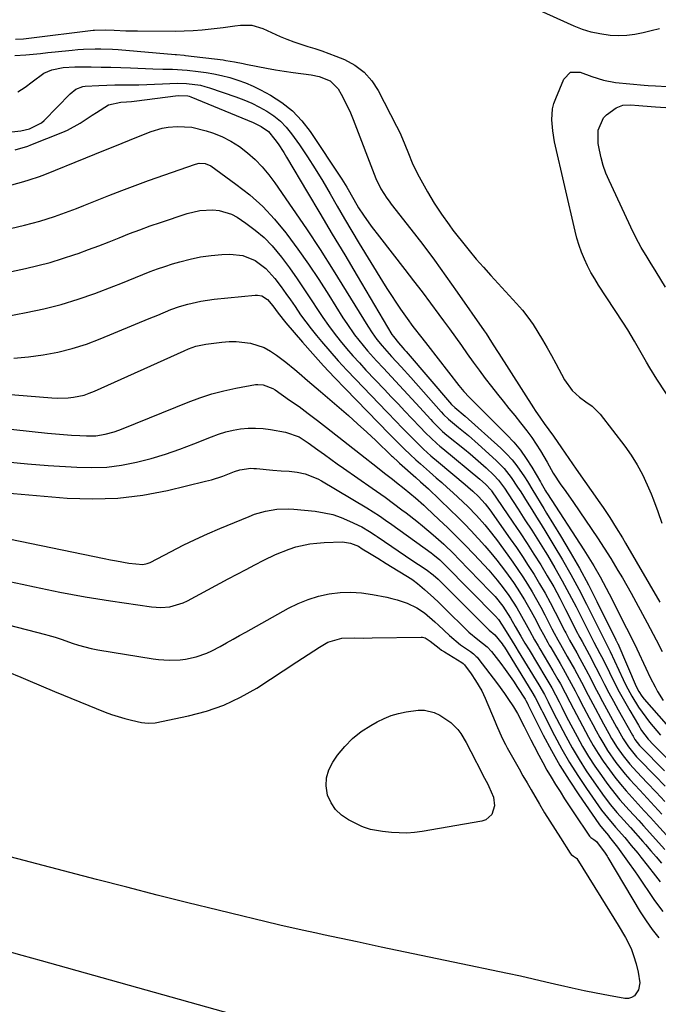
# Model space of a CAD drawing. Units: inches. Extents: x 1915808 to 1921089, y 406073 to 411385.
# Drawn here: x 1918542 to 1918759, y 409375 to 409709 of the extents above; entities that cross this region are included whole.
import ezdxf

# ---------------------------------------------------------------- set-up
doc = ezdxf.new("R2010")
doc.units = ezdxf.units.IN
doc.header["$MEASUREMENT"] = 0
doc.layers.add('7', color=7, linetype='Continuous')
doc.layers.add('8', color=7, linetype='Continuous')

msp = doc.modelspace()

# ---------------------------------------------------------------- linework, layer by layer
at = {"layer": '7', "color": 18}
for points in [[(1918759.13, 409705.75, 1644), (1918756.36, 409705.07, 1644), (1918753.6, 409704.38, 1644), (1918750.83, 409703.83, 1644), (1918748.05, 409703.47, 1644), (1918745.24, 409703.4, 1644), (1918742.42, 409703.51, 1644), (1918738.93, 409703.99, 1644), (1918735.96, 409704.62, 1644), (1918733.07, 409705.55, 1644), (1918730.23, 409706.68, 1644), (1918710.48, 409715.74, 1644)], [(1918540.68, 409702.18, 1644), (1918543.43, 409702.38, 1644), (1918545.25, 409702.58, 1644), (1918567.02, 409705.26, 1644), (1918567.55, 409705.31, 1644), (1918571.27, 409705.38, 1644), (1918574.17, 409705.23, 1644), (1918578.14, 409705.08, 1644), (1918582.1, 409705.02, 1644), (1918594.89, 409704.97, 1644), (1918597.94, 409705.02, 1644), (1918600.98, 409705.14, 1644), (1918604.01, 409705.37, 1644), (1918607.04, 409705.68, 1644), (1918611.12, 409706.17, 1644), (1918615.07, 409706.71, 1644), (1918617.05, 409706.99, 1644), (1918620.92, 409707, 1644), (1918624.62, 409705.9, 1644), (1918630.51, 409703.18, 1644), (1918632.8, 409702.19, 1644), (1918635.13, 409701.28, 1644), (1918639.89, 409699.75, 1644), (1918642.29, 409699.04, 1644), (1918644.67, 409698.27, 1644), (1918647.02, 409697.42, 1644), (1918649.35, 409696.51, 1644), (1918652.34, 409695.28, 1644), (1918655.84, 409693.37, 1644), (1918658.97, 409691.06, 1644), (1918661.55, 409688.14, 1644), (1918663.74, 409684.81, 1644), (1918670, 409672.67, 1644), (1918671.04, 409670.55, 1644), (1918672.02, 409668.41, 1644), (1918673.75, 409664.03, 1644), (1918675.53, 409659.67, 1644), (1918677.67, 409655.48, 1644), (1918680.52, 409650.42, 1644), (1918682.78, 409646.6, 1644), (1918685.21, 409642.88, 1644), (1918687.78, 409639.26, 1644), (1918689.11, 409637.48, 1644), (1918690.47, 409635.73, 1644), (1918692.32, 409633.38, 1644), (1918694.65, 409630.48, 1644), (1918697.03, 409627.63, 1644), (1918699.46, 409624.82, 1644), (1918701.94, 409622.05, 1644), (1918710.66, 409612.54, 1644), (1918712.65, 409610.24, 1644), (1918714.54, 409607.86, 1644), (1918716.29, 409605.38, 1644), (1918717.95, 409602.82, 1644), (1918719.5, 409600.2, 1644), (1918721.03, 409597.56, 1644), (1918722.52, 409594.89, 1644), (1918723.97, 409592.21, 1644), (1918726.9, 409586.69, 1644), (1918729.58, 409583, 1644), (1918732.04, 409580.79, 1644), (1918734.15, 409579.23, 1644), (1918736.33, 409577.75, 1644), (1918739.1, 409575.02, 1644), (1918747.4, 409564.17, 1644), (1918749.6, 409561.06, 1644), (1918751.63, 409557.86, 1644), (1918753.42, 409554.51, 1644), (1918755.04, 409551.07, 1644), (1918756.38, 409547.94, 1644), (1918757.18, 409545.98, 1644), (1918758.63, 409542.01, 1644), (1918759.99, 409538, 1644)], [(1918540.49, 409696.67, 1646), (1918544.15, 409696.97, 1646), (1918546.66, 409697.19, 1646), (1918549.17, 409697.42, 1646), (1918551.68, 409697.67, 1646), (1918554.18, 409697.93, 1646), (1918559.88, 409698.55, 1646), (1918561.83, 409698.73, 1646), (1918563.79, 409698.87, 1646), (1918567.72, 409699, 1646), (1918569.68, 409698.98, 1646), (1918573.6, 409698.83, 1646), (1918575.56, 409698.69, 1646), (1918594.92, 409697.06, 1646), (1918595.36, 409697.03, 1646), (1918597.95, 409696.79, 1646), (1918598.38, 409696.74, 1646), (1918611.12, 409695.17, 1646), (1918612.09, 409695.04, 1646), (1918615, 409694.54, 1646), (1918617.89, 409693.96, 1646), (1918618.86, 409693.77, 1646), (1918622.89, 409692.97, 1646), (1918625.87, 409692.41, 1646), (1918628.86, 409691.88, 1646), (1918631.86, 409691.4, 1646), (1918634.86, 409690.96, 1646), (1918641, 409690.12, 1646), (1918643.68, 409689.59, 1646), (1918647.44, 409688.12, 1646), (1918650.17, 409685.35, 1646), (1918651.18, 409683.59, 1646), (1918653.38, 409679.37, 1646), (1918654.35, 409677.2, 1646), (1918655.26, 409674.99, 1646), (1918663, 409654.92, 1646), (1918664.63, 409651.48, 1646), (1918666.68, 409648.26, 1646), (1918667.43, 409647.22, 1646), (1918668.2, 409646.21, 1646), (1918674.81, 409637.78, 1646), (1918678.86, 409632.52, 1646), (1918682.84, 409627.22, 1646), (1918686.73, 409621.85, 1646), (1918690.56, 409616.44, 1646), (1918699.68, 409603.32, 1646), (1918700.33, 409602.37, 1646), (1918702.21, 409599.48, 1646), (1918704.05, 409596.56, 1646), (1918704.67, 409595.58, 1646), (1918716.38, 409577.18, 1646), (1918716.97, 409576.27, 1646), (1918718.82, 409573.6, 1646), (1918720.1, 409571.85, 1646), (1918721.67, 409569.69, 1646), (1918723.2, 409567.5, 1646), (1918725.93, 409563.55, 1646), (1918728.41, 409559.96, 1646), (1918729.65, 409558.18, 1646), (1918730.9, 409556.39, 1646), (1918738.89, 409544.97, 1646), (1918740.05, 409543.29, 1646), (1918742.31, 409539.91, 1646), (1918744.5, 409536.48, 1646), (1918746.62, 409533, 1646), (1918747.66, 409531.25, 1646), (1918759.33, 409511.27, 1646)], [(1918541.44, 409684.39, 1648), (1918543.94, 409685.98, 1648), (1918546.36, 409687.7, 1648), (1918550.35, 409690.67, 1648), (1918553.01, 409691.87, 1648), (1918556.88, 409692.59, 1648), (1918560.87, 409692.81, 1648), (1918562.06, 409692.82, 1648), (1918566.36, 409692.8, 1648), (1918569.71, 409692.76, 1648), (1918573.05, 409692.7, 1648), (1918576.39, 409692.61, 1648), (1918579.73, 409692.49, 1648), (1918587.34, 409692.19, 1648), (1918590.67, 409692.08, 1648), (1918594.01, 409692.01, 1648), (1918598.99, 409691.74, 1648), (1918602.69, 409691.3, 1648), (1918605.35, 409690.91, 1648), (1918608, 409690.45, 1648), (1918610.63, 409689.87, 1648), (1918613.45, 409689.17, 1648), (1918616.12, 409688.34, 1648), (1918618.74, 409687.4, 1648), (1918621.29, 409686.28, 1648), (1918623.79, 409685.04, 1648), (1918627.16, 409683.23, 1648), (1918631.08, 409680.73, 1648), (1918634.69, 409677.9, 1648), (1918637.84, 409674.56, 1648), (1918640.69, 409670.9, 1648), (1918651.41, 409654.78, 1648), (1918653.13, 409652.05, 1648), (1918655.47, 409647.83, 1648), (1918657.12, 409645.06, 1648), (1918658.76, 409642.57, 1648), (1918661.38, 409638.79, 1648), (1918664.15, 409635.12, 1648), (1918672.81, 409624.05, 1648), (1918675.74, 409620.28, 1648), (1918678.64, 409616.49, 1648), (1918681.51, 409612.67, 1648), (1918684.36, 409608.84, 1648), (1918685.93, 409606.71, 1648), (1918687.97, 409603.93, 1648), (1918689.99, 409601.13, 1648), (1918691.98, 409598.31, 1648), (1918693.96, 409595.48, 1648), (1918695.96, 409592.67, 1648), (1918697.98, 409589.88, 1648), (1918700.06, 409587.13, 1648), (1918702.18, 409584.4, 1648), (1918704.21, 409581.84, 1648), (1918706.16, 409579.39, 1648), (1918708.11, 409576.95, 1648), (1918710.08, 409574.51, 1648), (1918712.05, 409572.09, 1648), (1918712.53, 409571.5, 1648), (1918714.22, 409569.33, 1648), (1918715.84, 409567.12, 1648), (1918717.37, 409564.84, 1648), (1918718.82, 409562.51, 1648), (1918721.09, 409558.68, 1648), (1918723.14, 409555.02, 1648), (1918725.76, 409551.07, 1648), (1918726.83, 409549.56, 1648), (1918728.94, 409546.52, 1648), (1918729.98, 409545, 1648), (1918738.12, 409533.03, 1648), (1918740.42, 409529.56, 1648), (1918742.64, 409526.05, 1648), (1918745.1, 409522, 1648), (1918746.61, 409519.45, 1648), (1918748.08, 409516.87, 1648), (1918749.52, 409514.28, 1648), (1918755.02, 409504.21, 1648), (1918756.06, 409502.29, 1648), (1918758.1, 409498.42, 1648), (1918760.09, 409494.54, 1648)], [(1918773.13, 409564.33, 1644), (1918758.26, 409586.92, 1644), (1918755.88, 409590.69, 1644), (1918754.75, 409592.61, 1644), (1918752.96, 409595.8, 1644), (1918750.73, 409599.75, 1644), (1918748.4, 409603.65, 1644), (1918746.77, 409606.2, 1644), (1918738.53, 409618.77, 1644), (1918737.2, 409620.91, 1644), (1918735.94, 409623.09, 1644), (1918734.79, 409625.32, 1644), (1918733.71, 409627.6, 1644), (1918732.75, 409629.92, 1644), (1918731.88, 409632.28, 1644), (1918731.16, 409634.69, 1644), (1918730.52, 409637.13, 1644), (1918723.61, 409667.41, 1644), (1918722.95, 409671.12, 1644), (1918722.63, 409674.88, 1644), (1918722.9, 409678.58, 1644), (1918723.36, 409680.38, 1644), (1918723.97, 409682.15, 1644), (1918726.74, 409688.7, 1644), (1918729.03, 409690.99, 1644), (1918732.26, 409691.04, 1644), (1918736.17, 409689.58, 1644), (1918740.15, 409688.31, 1644), (1918744.24, 409687.58, 1644), (1918753.99, 409686.66, 1644), (1918755.28, 409686.54, 1644), (1918757.86, 409686.36, 1644), (1918761.73, 409686.18, 1644)], [(1918540.59, 409664.64, 1652), (1918544.84, 409665.98, 1652), (1918545.88, 409666.37, 1652), (1918556.79, 409670.72, 1652), (1918558.3, 409671.37, 1652), (1918562.61, 409673.72, 1652), (1918566.75, 409676.41, 1652), (1918568.13, 409677.31, 1652), (1918572.27, 409679.95, 1652), (1918576.46, 409680.83, 1652), (1918578.34, 409680.95, 1652), (1918580.07, 409681.11, 1652), (1918580.93, 409681.21, 1652), (1918595.94, 409683.15, 1652), (1918599.16, 409682.99, 1652), (1918599.67, 409682.84, 1652), (1918600.18, 409682.66, 1652), (1918621.34, 409673.93, 1652), (1918624.04, 409672.61, 1652), (1918626.49, 409670.9, 1652), (1918628.73, 409668.17, 1652), (1918629.77, 409666.73, 1652), (1918631.73, 409663.76, 1652), (1918632.66, 409662.25, 1652), (1918639.76, 409650.26, 1652), (1918643.97, 409643.18, 1652), (1918648.17, 409636.1, 1652), (1918652.38, 409629.02, 1652), (1918656.59, 409621.94, 1652), (1918668.42, 409602.08, 1652), (1918668.9, 409601.32, 1652), (1918670.58, 409599.22, 1652), (1918672.13, 409597.48, 1652), (1918672.66, 409596.88, 1652), (1918673.19, 409596.27, 1652), (1918688.64, 409578.32, 1652), (1918689.72, 409577.24, 1652), (1918693.3, 409574.29, 1652), (1918705.37, 409563.43, 1652), (1918707.31, 409561.54, 1652), (1918709.14, 409559.56, 1652), (1918710.82, 409557.45, 1652), (1918713.41, 409553.69, 1652), (1918714.38, 409552.18, 1652), (1918716.25, 409549.14, 1652), (1918717.16, 409547.6, 1652), (1918718.98, 409544.52, 1652), (1918719.9, 409542.99, 1652), (1918720.83, 409541.46, 1652), (1918725.63, 409533.69, 1652), (1918728.89, 409528.24, 1652), (1918732.05, 409522.73, 1652), (1918735.05, 409517.13, 1652), (1918737.94, 409511.48, 1652), (1918744.36, 409498.46, 1652), (1918744.42, 409498.35, 1652), (1918744.5, 409498.2, 1652), (1918744.86, 409497.49, 1652), (1918744.94, 409497.32, 1652), (1918745.01, 409497.15, 1652), (1918751.27, 409482.62, 1652), (1918752.12, 409480.9, 1652), (1918753.15, 409479.28, 1652), (1918753.96, 409478.29, 1652), (1918763.91, 409467.03, 1652)], [(1918761.19, 409618.13, 1646), (1918758.03, 409623.31, 1646), (1918756.01, 409626.61, 1646), (1918754.99, 409628.26, 1646), (1918752.97, 409631.57, 1646), (1918752.01, 409633.26, 1646), (1918750.27, 409636.71, 1646), (1918742.07, 409654.33, 1646), (1918741.02, 409656.82, 1646), (1918740.1, 409659.36, 1646), (1918739.38, 409661.96, 1646), (1918738.78, 409664.6, 1646), (1918738.35, 409666.87, 1646), (1918738.41, 409671.4, 1646), (1918740.23, 409675.52, 1646), (1918741.24, 409676.6, 1646), (1918744.48, 409678.98, 1646), (1918746.77, 409679.89, 1646), (1918749.31, 409679.97, 1646), (1918752.14, 409679.74, 1646), (1918756.39, 409679.37, 1646), (1918757.8, 409679.28, 1646), (1918762.99, 409678.97, 1646)], [(1918539.42, 409652.86, 1654), (1918543.56, 409653.97, 1654), (1918545.34, 409654.48, 1654), (1918548.87, 409655.67, 1654), (1918549.73, 409656, 1654), (1918550.6, 409656.34, 1654), (1918564.54, 409661.95, 1654), (1918567.62, 409663.2, 1654), (1918570.71, 409664.45, 1654), (1918573.79, 409665.7, 1654), (1918576.87, 409666.96, 1654), (1918579.34, 409667.97, 1654), (1918583.03, 409669.46, 1654), (1918586.74, 409670.93, 1654), (1918590.51, 409672.06, 1654), (1918592.46, 409672.37, 1654), (1918595.5, 409672.58, 1654), (1918600.49, 409672.32, 1654), (1918605.36, 409671.16, 1654), (1918607.5, 409670.44, 1654), (1918610.7, 409669.16, 1654), (1918613.78, 409667.64, 1654), (1918616.67, 409665.79, 1654), (1918619.43, 409663.71, 1654), (1918621.99, 409661.36, 1654), (1918624.41, 409658.89, 1654), (1918626.63, 409656.24, 1654), (1918628.72, 409653.46, 1654), (1918634.72, 409644.79, 1654), (1918639.41, 409637.88, 1654), (1918644.02, 409630.92, 1654), (1918648.51, 409623.87, 1654), (1918652.92, 409616.78, 1654), (1918660.18, 409604.85, 1654), (1918661.68, 409602.55, 1654), (1918663.31, 409600.34, 1654), (1918665.04, 409598.21, 1654), (1918668.29, 409594.6, 1654), (1918671.57, 409591.02, 1654), (1918674.8, 409587.4, 1654), (1918685.11, 409575.76, 1654), (1918685.9, 409574.9, 1654), (1918687.58, 409573.27, 1654), (1918691, 409570.52, 1654), (1918694.38, 409567.73, 1654), (1918697.68, 409564.83, 1654), (1918703.77, 409559.28, 1654), (1918706.48, 409556.52, 1654), (1918708.87, 409553.48, 1654), (1918711.04, 409550.27, 1654), (1918712.1, 409548.64, 1654), (1918714.25, 409545.19, 1654), (1918715.83, 409542.63, 1654), (1918717.41, 409540.07, 1654), (1918718.99, 409537.52, 1654), (1918720.57, 409534.96, 1654), (1918723.38, 409530.41, 1654), (1918726.3, 409525.54, 1654), (1918729.13, 409520.61, 1654), (1918731.81, 409515.62, 1654), (1918734.41, 409510.56, 1654), (1918740.05, 409499.2, 1654), (1918740.15, 409499, 1654), (1918740.86, 409497.66, 1654), (1918741.9, 409495.65, 1654), (1918742.49, 409494.44, 1654), (1918746.86, 409485, 1654), (1918747.79, 409483.07, 1654), (1918749.79, 409479.3, 1654), (1918752.01, 409475.65, 1654), (1918754.49, 409472.17, 1654), (1918755.82, 409470.5, 1654), (1918759.54, 409466.06, 1654)], [(1918520.83, 409633.69, 1656), (1918543.8, 409639.16, 1656), (1918546.36, 409639.81, 1656), (1918548.91, 409640.51, 1656), (1918551.44, 409641.28, 1656), (1918553.95, 409642.1, 1656), (1918556.45, 409642.98, 1656), (1918558.93, 409643.88, 1656), (1918561.4, 409644.83, 1656), (1918563.86, 409645.8, 1656), (1918567.87, 409647.42, 1656), (1918572.33, 409649.19, 1656), (1918576.82, 409650.93, 1656), (1918581.32, 409652.6, 1656), (1918585.84, 409654.24, 1656), (1918601.71, 409659.87, 1656), (1918603.04, 409660.18, 1656), (1918605.1, 409660.08, 1656), (1918606.95, 409659.25, 1656), (1918615.5, 409653.08, 1656), (1918620.16, 409649.4, 1656), (1918624.57, 409645.46, 1656), (1918628.6, 409641.13, 1656), (1918632.39, 409636.56, 1656), (1918632.76, 409636.07, 1656), (1918636.47, 409631.01, 1656), (1918640.09, 409625.88, 1656), (1918643.57, 409620.66, 1656), (1918646.97, 409615.38, 1656), (1918651.79, 409607.66, 1656), (1918653.05, 409605.71, 1656), (1918655.72, 409601.93, 1656), (1918657.13, 409600.09, 1656), (1918660.1, 409596.52, 1656), (1918663.2, 409593.07, 1656), (1918665.53, 409590.58, 1656), (1918668.28, 409587.64, 1656), (1918671.02, 409584.69, 1656), (1918673.75, 409581.72, 1656), (1918676.47, 409578.75, 1656), (1918681.55, 409573.18, 1656), (1918682.2, 409572.48, 1656), (1918683.52, 409571.11, 1656), (1918685.6, 409569.16, 1656), (1918687.06, 409567.93, 1656), (1918693.06, 409563.09, 1656), (1918694.91, 409561.56, 1656), (1918696.75, 409560, 1656), (1918700.34, 409556.8, 1656), (1918703.02, 409554.29, 1656), (1918704.53, 409552.6, 1656), (1918706.55, 409549.87, 1656), (1918707.82, 409547.98, 1656), (1918711.22, 409542.76, 1656), (1918713.53, 409539.19, 1656), (1918715.82, 409535.61, 1656), (1918718.09, 409532.02, 1656), (1918720.34, 409528.41, 1656), (1918721.13, 409527.12, 1656), (1918723.71, 409522.83, 1656), (1918726.2, 409518.5, 1656), (1918728.58, 409514.1, 1656), (1918730.88, 409509.65, 1656), (1918735.73, 409499.94, 1656), (1918736.42, 409498.61, 1656), (1918736.95, 409497.62, 1656), (1918738.98, 409493.84, 1656), (1918739.5, 409492.8, 1656), (1918740.02, 409491.76, 1656), (1918742.19, 409487.31, 1656), (1918743.83, 409484.06, 1656), (1918745.51, 409480.84, 1656), (1918747.26, 409477.65, 1656), (1918749.06, 409474.49, 1656), (1918752.01, 409469.45, 1656), (1918753.09, 409467.72, 1656), (1918755.32, 409464.76, 1656), (1918757.17, 409462.83, 1656), (1918766.06, 409454.04, 1656)], [(1918512.76, 409617.74, 1658), (1918544.05, 409624.4, 1658), (1918548.29, 409625.39, 1658), (1918552.49, 409626.49, 1658), (1918556.65, 409627.76, 1658), (1918560.78, 409629.13, 1658), (1918561.95, 409629.55, 1658), (1918565.46, 409630.83, 1658), (1918568.96, 409632.13, 1658), (1918572.43, 409633.49, 1658), (1918575.89, 409634.88, 1658), (1918579.36, 409636.26, 1658), (1918582.85, 409637.59, 1658), (1918586.36, 409638.85, 1658), (1918589.89, 409640.05, 1658), (1918598.99, 409643.05, 1658), (1918603.27, 409644.07, 1658), (1918607.67, 409644.35, 1658), (1918609.84, 409644.12, 1658), (1918613.93, 409642.85, 1658), (1918615.85, 409641.81, 1658), (1918618.84, 409639.84, 1658), (1918622.06, 409637.48, 1658), (1918625.08, 409634.92, 1658), (1918627.83, 409632.06, 1658), (1918630.98, 409628.23, 1658), (1918633.65, 409624.6, 1658), (1918636.27, 409620.94, 1658), (1918638.8, 409617.21, 1658), (1918641.28, 409613.45, 1658), (1918643.18, 409610.5, 1658), (1918645, 409607.76, 1658), (1918646.89, 409605.07, 1658), (1918648.86, 409602.44, 1658), (1918650.9, 409599.86, 1658), (1918653, 409597.33, 1658), (1918655.15, 409594.83, 1658), (1918657.35, 409592.39, 1658), (1918659.59, 409589.98, 1658), (1918665.86, 409583.39, 1658), (1918668.18, 409580.94, 1658), (1918670.5, 409578.48, 1658), (1918672.82, 409576.02, 1658), (1918675.14, 409573.56, 1658), (1918677.95, 409570.56, 1658), (1918679.79, 409568.66, 1658), (1918681.68, 409566.82, 1658), (1918683.62, 409565.04, 1658), (1918684.62, 409564.18, 1658), (1918685.63, 409563.33, 1658), (1918698.23, 409553, 1658), (1918700.16, 409551.3, 1658), (1918702.02, 409549.2, 1658), (1918702.2, 409548.95, 1658), (1918709.43, 409538.37, 1658), (1918711.86, 409534.77, 1658), (1918714.24, 409531.16, 1658), (1918716.58, 409527.51, 1658), (1918718.89, 409523.84, 1658), (1918721.12, 409520.13, 1658), (1918723.28, 409516.38, 1658), (1918725.34, 409512.58, 1658), (1918727.34, 409508.74, 1658), (1918731.4, 409500.68, 1658), (1918731.64, 409500.21, 1658), (1918732.14, 409499.26, 1658), (1918732.9, 409497.85, 1658), (1918735.3, 409493.5, 1658), (1918737.59, 409489.1, 1658), (1918739.04, 409486.24, 1658), (1918740.52, 409483.34, 1658), (1918742.04, 409480.45, 1658), (1918743.59, 409477.58, 1658), (1918745.16, 409474.73, 1658), (1918750.01, 409466.11, 1658), (1918750.21, 409465.75, 1658), (1918750.85, 409464.66, 1658), (1918752.45, 409462.54, 1658), (1918752.71, 409462.27, 1658), (1918760.93, 409454.02, 1658)], [(1918540.13, 409594.04, 1662), (1918545.13, 409594.46, 1662), (1918550.13, 409595.1, 1662), (1918555.07, 409596.07, 1662), (1918559.95, 409597.27, 1662), (1918564.73, 409598.8, 1662), (1918569.45, 409600.56, 1662), (1918586.01, 409607.41, 1662), (1918588.95, 409608.64, 1662), (1918593.38, 409610.46, 1662), (1918596.39, 409611.5, 1662), (1918599.22, 409612.32, 1662), (1918603.63, 409613.35, 1662), (1918608.12, 409613.99, 1662), (1918622.06, 409615.39, 1662), (1918622.81, 409615.4, 1662), (1918624.25, 409615.11, 1662), (1918626.18, 409613.95, 1662), (1918628.01, 409611.78, 1662), (1918629.8, 409609.29, 1662), (1918632.39, 409605.97, 1662), (1918638.06, 409599.45, 1662), (1918641.62, 409595.42, 1662), (1918645.22, 409591.43, 1662), (1918648.89, 409587.5, 1662), (1918652.61, 409583.62, 1662), (1918667.48, 409568.32, 1662), (1918668.48, 409567.3, 1662), (1918670.49, 409565.28, 1662), (1918672.51, 409563.28, 1662), (1918674.58, 409561.31, 1662), (1918676.56, 409559.5, 1662), (1918678.09, 409558.12, 1662), (1918681.17, 409555.39, 1662), (1918683.42, 409553.44, 1662), (1918685.32, 409551.79, 1662), (1918687.2, 409550.12, 1662), (1918689.06, 409548.42, 1662), (1918690.91, 409546.72, 1662), (1918694.18, 409543.63, 1662), (1918697.13, 409540.6, 1662), (1918699.93, 409537.44, 1662), (1918701.27, 409535.81, 1662), (1918703.85, 409532.46, 1662), (1918707.71, 409527.19, 1662), (1918709.45, 409524.76, 1662), (1918711.15, 409522.3, 1662), (1918712.79, 409519.81, 1662), (1918714.39, 409517.29, 1662), (1918715.93, 409514.73, 1662), (1918717.43, 409512.15, 1662), (1918718.87, 409509.54, 1662), (1918720.27, 409506.9, 1662), (1918722.7, 409502.17, 1662), (1918723.49, 409500.65, 1662), (1918724.73, 409498.4, 1662), (1918725.57, 409496.91, 1662), (1918727.91, 409492.83, 1662), (1918730.34, 409488.49, 1662), (1918732.69, 409484.1, 1662), (1918735, 409479.69, 1662), (1918737.34, 409475.3, 1662), (1918739.32, 409471.59, 1662), (1918740.19, 409469.96, 1662), (1918741.97, 409466.72, 1662), (1918742.93, 409465.01, 1662), (1918744.79, 409461.96, 1662), (1918746.85, 409459.05, 1662), (1918749.09, 409456.26, 1662), (1918751.48, 409453.61, 1662), (1918755.02, 409449.9, 1662), (1918758.01, 409446.74, 1662), (1918760.98, 409443.56, 1662)], [(1918518.09, 409583.37, 1664), (1918553.02, 409580.52, 1664), (1918554.86, 409580.43, 1664), (1918558.55, 409580.53, 1664), (1918560.39, 409580.73, 1664), (1918563.99, 409581.49, 1664), (1918565.73, 409582.08, 1664), (1918567.45, 409582.77, 1664), (1918597.94, 409596.53, 1664), (1918599.39, 409597.17, 1664), (1918601.89, 409598.06, 1664), (1918605.28, 409598.75, 1664), (1918610.68, 409599.43, 1664), (1918613.14, 409599.62, 1664), (1918615.58, 409599.65, 1664), (1918620.46, 409599.08, 1664), (1918625.08, 409597.58, 1664), (1918627.2, 409596.43, 1664), (1918629.23, 409595.07, 1664), (1918632.44, 409592.59, 1664), (1918635.43, 409590.2, 1664), (1918636.9, 409588.97, 1664), (1918639.79, 409586.46, 1664), (1918642.68, 409583.95, 1664), (1918644.14, 409582.7, 1664), (1918650.48, 409577.28, 1664), (1918653.64, 409574.53, 1664), (1918656.77, 409571.75, 1664), (1918659.85, 409568.92, 1664), (1918662.9, 409566.05, 1664), (1918668.29, 409560.91, 1664), (1918668.62, 409560.59, 1664), (1918670.66, 409558.68, 1664), (1918671, 409558.38, 1664), (1918676.52, 409553.53, 1664), (1918678.15, 409552.09, 1664), (1918680.81, 409549.65, 1664), (1918688.29, 409542.49, 1664), (1918690.67, 409540.17, 1664), (1918693.01, 409537.81, 1664), (1918695.31, 409535.41, 1664), (1918697.58, 409532.98, 1664), (1918697.79, 409532.76, 1664), (1918699.89, 409530.39, 1664), (1918701.95, 409527.98, 1664), (1918703.94, 409525.52, 1664), (1918706.92, 409521.65, 1664), (1918709.62, 409517.89, 1664), (1918710.9, 409515.96, 1664), (1918713.34, 409512.03, 1664), (1918715.63, 409508.01, 1664), (1918716.72, 409505.98, 1664), (1918718.8, 409502.02, 1664), (1918719.77, 409500.22, 1664), (1918721.28, 409497.56, 1664), (1918721.79, 409496.67, 1664), (1918722.3, 409495.79, 1664), (1918725.44, 409490.39, 1664), (1918726.49, 409488.57, 1664), (1918728.53, 409484.89, 1664), (1918730.52, 409481.18, 1664), (1918731.5, 409479.32, 1664), (1918733.45, 409475.59, 1664), (1918735.33, 409472.02, 1664), (1918736.52, 409469.77, 1664), (1918737.73, 409467.53, 1664), (1918738.96, 409465.3, 1664), (1918740.25, 409463.06, 1664), (1918741.56, 409460.93, 1664), (1918744.41, 409456.83, 1664), (1918747.51, 409452.91, 1664), (1918749.15, 409451.02, 1664), (1918752.46, 409447.42, 1664), (1918754.99, 409444.72, 1664), (1918757.5, 409442.01, 1664), (1918760.01, 409439.29, 1664)], [(1918516.16, 409572.39, 1666), (1918551.54, 409568.58, 1666), (1918554.27, 409568.31, 1666), (1918557.01, 409568.07, 1666), (1918559.75, 409567.88, 1666), (1918562.5, 409567.72, 1666), (1918564.78, 409567.61, 1666), (1918567.97, 409567.67, 1666), (1918571.11, 409568.2, 1666), (1918574.2, 409569.06, 1666), (1918575.72, 409569.58, 1666), (1918577.22, 409570.15, 1666), (1918599.27, 409579.07, 1666), (1918603.25, 409580.54, 1666), (1918607.27, 409581.85, 1666), (1918611.36, 409582.91, 1666), (1918615.5, 409583.8, 1666), (1918622.07, 409585.02, 1666), (1918622.96, 409585.12, 1666), (1918624.72, 409585.01, 1666), (1918628.04, 409583.7, 1666), (1918628.8, 409583.22, 1666), (1918633.7, 409579.8, 1666), (1918636.88, 409577.55, 1666), (1918640.03, 409575.26, 1666), (1918643.13, 409572.91, 1666), (1918646.21, 409570.53, 1666), (1918659.28, 409560.21, 1666), (1918661.93, 409558.12, 1666), (1918664.59, 409556.04, 1666), (1918665.92, 409555, 1666), (1918668.58, 409552.92, 1666), (1918669.91, 409551.87, 1666), (1918672.51, 409549.81, 1666), (1918674.46, 409548.24, 1666), (1918676.38, 409546.63, 1666), (1918679.19, 409544.13, 1666), (1918680.11, 409543.28, 1666), (1918684.36, 409539.29, 1666), (1918687.38, 409536.41, 1666), (1918690.35, 409533.5, 1666), (1918693.28, 409530.53, 1666), (1918696.16, 409527.52, 1666), (1918699.74, 409523.72, 1666), (1918701.23, 409522.1, 1666), (1918704.09, 409518.74, 1666), (1918706.16, 409516.12, 1666), (1918708.1, 409513.48, 1666), (1918710.74, 409509.33, 1666), (1918712.38, 409506.49, 1666), (1918713.91, 409503.67, 1666), (1918715.04, 409501.58, 1666), (1918716.81, 409498.49, 1666), (1918718, 409496.43, 1666), (1918718.61, 409495.41, 1666), (1918723, 409487.98, 1666), (1918724.72, 409485, 1666), (1918725.56, 409483.5, 1666), (1918727.2, 409480.47, 1666), (1918728.8, 409477.42, 1666), (1918730.01, 409475.06, 1666), (1918732.02, 409471.18, 1666), (1918734.07, 409467.32, 1666), (1918735.08, 409465.45, 1666), (1918736.67, 409462.65, 1666), (1918738.33, 409459.91, 1666), (1918740.11, 409457.23, 1666), (1918742.17, 409454.32, 1666), (1918744.01, 409451.9, 1666), (1918745.91, 409449.52, 1666), (1918747.88, 409447.2, 1666), (1918749.91, 409444.93, 1666), (1918751.97, 409442.69, 1666), (1918754.03, 409440.44, 1666), (1918756.08, 409438.19, 1666), (1918758.13, 409435.94, 1666), (1918768.44, 409424.58, 1666)], [(1918537.81, 409558.81, 1668), (1918544.8, 409558.19, 1668), (1918551.79, 409557.64, 1668), (1918561.48, 409556.98, 1668), (1918566.58, 409556.86, 1668), (1918571.66, 409557.05, 1668), (1918576.7, 409557.71, 1668), (1918581.71, 409558.67, 1668), (1918586.67, 409559.98, 1668), (1918591.58, 409561.44, 1668), (1918596.42, 409563.11, 1668), (1918601.22, 409564.92, 1668), (1918607.16, 409567.33, 1668), (1918609.58, 409568.21, 1668), (1918612.03, 409568.96, 1668), (1918614.53, 409569.54, 1668), (1918617.06, 409569.99, 1668), (1918619.62, 409570.23, 1668), (1918622.17, 409570.31, 1668), (1918624.72, 409570.15, 1668), (1918627.26, 409569.82, 1668), (1918632.33, 409568.93, 1668), (1918636.89, 409567.28, 1668), (1918638.99, 409565.99, 1668), (1918640.01, 409565.3, 1668), (1918643.32, 409562.89, 1668), (1918645.48, 409561.31, 1668), (1918647.64, 409559.75, 1668), (1918649.81, 409558.21, 1668), (1918651.99, 409556.67, 1668), (1918661.72, 409549.9, 1668), (1918663.18, 409548.88, 1668), (1918666.09, 409546.82, 1668), (1918668.97, 409544.73, 1668), (1918671.82, 409542.59, 1668), (1918673.23, 409541.5, 1668), (1918676.88, 409538.67, 1668), (1918678.76, 409537.17, 1668), (1918682.44, 409534.1, 1668), (1918686.01, 409530.9, 1668), (1918689.46, 409527.57, 1668), (1918691.15, 409525.86, 1668), (1918701.67, 409514.97, 1668), (1918703.4, 409513.09, 1668), (1918706.01, 409509.86, 1668), (1918708.65, 409505.8, 1668), (1918710.23, 409502.99, 1668), (1918712.13, 409499.7, 1668), (1918713.52, 409497.36, 1668), (1918714.92, 409495.02, 1668), (1918720.59, 409485.58, 1668), (1918721.27, 409484.43, 1668), (1918722.6, 409482.11, 1668), (1918723.88, 409479.76, 1668), (1918725.12, 409477.39, 1668), (1918726.04, 409475.57, 1668), (1918727.57, 409472.56, 1668), (1918729.13, 409469.57, 1668), (1918731.21, 409465.64, 1668), (1918733.11, 409462.23, 1668), (1918735.11, 409458.88, 1668), (1918737.24, 409455.61, 1668), (1918739.46, 409452.4, 1668), (1918741.32, 409449.83, 1668), (1918742.76, 409447.92, 1668), (1918745.76, 409444.21, 1668), (1918748.94, 409440.65, 1668), (1918752.14, 409437.1, 1668), (1918753.74, 409435.32, 1668), (1918760.94, 409427.31, 1668)], [(1918527.9, 409534.81, 1672), (1918570.79, 409526.01, 1672), (1918572.88, 409525.6, 1672), (1918574.97, 409525.21, 1672), (1918579.17, 409524.51, 1672), (1918583.89, 409523.98, 1672), (1918585.4, 409524.29, 1672), (1918586.34, 409524.7, 1672), (1918593.51, 409528.45, 1672), (1918597.58, 409530.52, 1672), (1918601.68, 409532.51, 1672), (1918605.83, 409534.4, 1672), (1918610.02, 409536.21, 1672), (1918619.92, 409540.34, 1672), (1918621.75, 409541.03, 1672), (1918625.49, 409542.12, 1672), (1918629.34, 409542.77, 1672), (1918633.22, 409542.91, 1672), (1918635.17, 409542.79, 1672), (1918642.34, 409542.05, 1672), (1918645.36, 409541.58, 1672), (1918648.33, 409540.91, 1672), (1918651.21, 409539.93, 1672), (1918654.03, 409538.75, 1672), (1918658.22, 409536.73, 1672), (1918660.85, 409535.2, 1672), (1918662.73, 409533.91, 1672), (1918663.36, 409533.48, 1672), (1918675.54, 409525.29, 1672), (1918677.45, 409524, 1672), (1918680.07, 409522.25, 1672), (1918682.41, 409520.49, 1672), (1918684.04, 409519.03, 1672), (1918684.56, 409518.52, 1672), (1918700.9, 409502.14, 1672), (1918701.4, 409501.67, 1672), (1918703.26, 409500.17, 1672), (1918705.76, 409497.14, 1672), (1918706.17, 409496.53, 1672), (1918706.57, 409495.9, 1672), (1918715.83, 409480.83, 1672), (1918716.99, 409478.86, 1672), (1918719.12, 409474.67, 1672), (1918719.44, 409474.03, 1672), (1918723.56, 409465.96, 1672), (1918726.04, 409461.35, 1672), (1918728.65, 409456.81, 1672), (1918731.44, 409452.39, 1672), (1918734.36, 409448.04, 1672), (1918739.55, 409440.67, 1672), (1918741.49, 409438.14, 1672), (1918744.28, 409434.94, 1672), (1918747.39, 409431.33, 1672), (1918749.61, 409428.71, 1672), (1918751.79, 409426.06, 1672), (1918752.87, 409424.73, 1672), (1918755, 409422.04, 1672), (1918757.83, 409418.42, 1672), (1918759.46, 409416.3, 1672)], [(1918538.66, 409518.24, 1674), (1918542.92, 409517.3, 1674), (1918547.19, 409516.38, 1674), (1918551.46, 409515.5, 1674), (1918555.74, 409514.64, 1674), (1918560.03, 409513.83, 1674), (1918564.32, 409513.06, 1674), (1918568.63, 409512.35, 1674), (1918572.94, 409511.67, 1674), (1918586.83, 409509.59, 1674), (1918589.97, 409509.36, 1674), (1918593.11, 409509.62, 1674), (1918597.62, 409510.96, 1674), (1918599.04, 409511.64, 1674), (1918612.85, 409519.1, 1674), (1918615.87, 409520.72, 1674), (1918618.9, 409522.33, 1674), (1918621.95, 409523.91, 1674), (1918625, 409525.48, 1674), (1918628.96, 409527.42, 1674), (1918633.49, 409529.21, 1674), (1918635.81, 409529.95, 1674), (1918640.56, 409531, 1674), (1918642.97, 409531.29, 1674), (1918645.4, 409531.46, 1674), (1918651.6, 409531.65, 1674), (1918654.4, 409531.26, 1674), (1918657.06, 409530.17, 1674), (1918658.33, 409529.35, 1674), (1918660.77, 409527.86, 1674), (1918663.63, 409526.1, 1674), (1918666.49, 409524.35, 1674), (1918675.15, 409519.05, 1674), (1918675.66, 409518.71, 1674), (1918677.13, 409517.59, 1674), (1918679.46, 409515.56, 1674), (1918682.67, 409512.66, 1674), (1918684.25, 409511.18, 1674), (1918685.8, 409509.67, 1674), (1918694.52, 409501.05, 1674), (1918697.51, 409498.53, 1674), (1918700.76, 409496.02, 1674), (1918702.21, 409494.46, 1674), (1918705.34, 409490.39, 1674), (1918706.82, 409488.42, 1674), (1918709.66, 409484.38, 1674), (1918711.03, 409482.32, 1674), (1918713.59, 409478.32, 1674), (1918713.88, 409477.83, 1674), (1918714.47, 409476.65, 1674), (1918714.58, 409476.44, 1674), (1918714.68, 409476.23, 1674), (1918719.76, 409466.11, 1674), (1918722.52, 409460.9, 1674), (1918725.41, 409455.78, 1674), (1918728.53, 409450.78, 1674), (1918731.78, 409445.87, 1674), (1918738.62, 409436.01, 1674), (1918738.85, 409435.69, 1674), (1918739.84, 409434.47, 1674), (1918741.83, 409432.08, 1674), (1918742.25, 409431.55, 1674), (1918744.92, 409428.07, 1674), (1918746.67, 409425.73, 1674), (1918748.38, 409423.36, 1674), (1918750.89, 409419.77, 1674), (1918751.71, 409418.56, 1674), (1918757.54, 409410.02, 1674), (1918760.28, 409406.24, 1674)], [(1918538.23, 409503.53, 1676), (1918550.84, 409500.3, 1676), (1918551.66, 409500.08, 1676), (1918554.11, 409499.34, 1676), (1918556.53, 409498.51, 1676), (1918559.96, 409497.28, 1676), (1918562.09, 409496.58, 1676), (1918566.42, 409495.45, 1676), (1918568.62, 409495.03, 1676), (1918587.35, 409491.97, 1676), (1918589.18, 409491.73, 1676), (1918592.85, 409491.5, 1676), (1918596.54, 409491.64, 1676), (1918598.37, 409491.86, 1676), (1918601.97, 409492.64, 1676), (1918605.64, 409493.9, 1676), (1918607.35, 409494.68, 1676), (1918610.11, 409496.16, 1676), (1918612.3, 409497.4, 1676), (1918614.49, 409498.63, 1676), (1918616.69, 409499.86, 1676), (1918618.88, 409501.09, 1676), (1918633.3, 409509.14, 1676), (1918636.61, 409510.77, 1676), (1918640.01, 409512.17, 1676), (1918643.53, 409513.22, 1676), (1918647.13, 409514.04, 1676), (1918650.8, 409514.47, 1676), (1918654.46, 409514.63, 1676), (1918658.11, 409514.38, 1676), (1918661.76, 409513.85, 1676), (1918666.64, 409512.88, 1676), (1918668.41, 409512.47, 1676), (1918670.17, 409512.01, 1676), (1918673.61, 409510.85, 1676), (1918676.89, 409509.32, 1676), (1918679.44, 409507.56, 1676), (1918683.01, 409504.5, 1676), (1918684.16, 409503.44, 1676), (1918687.91, 409499.89, 1676), (1918691.67, 409496.75, 1676), (1918695.01, 409494.45, 1676), (1918696.05, 409493.69, 1676), (1918697.01, 409492.84, 1676), (1918697.29, 409492.52, 1676), (1918697.56, 409492.19, 1676), (1918704.25, 409483.48, 1676), (1918706.63, 409480.23, 1676), (1918707.77, 409478.57, 1676), (1918709.61, 409475.75, 1676), (1918710.99, 409473.46, 1676), (1918713.25, 409469.02, 1676), (1918715.48, 409464.57, 1676), (1918716.61, 409462.36, 1676), (1918718.21, 409459.29, 1676), (1918719.57, 409456.77, 1676), (1918720.96, 409454.27, 1676), (1918722.41, 409451.8, 1676), (1918723.9, 409449.36, 1676), (1918725.43, 409446.94, 1676), (1918726.98, 409444.53, 1676), (1918728.55, 409442.13, 1676), (1918730.14, 409439.75, 1676), (1918735.46, 409431.86, 1676), (1918735.88, 409431.37, 1676), (1918736.95, 409430.67, 1676), (1918737.83, 409429.97, 1676), (1918740.71, 409426.08, 1676), (1918741.16, 409425.37, 1676), (1918741.38, 409425.01, 1676), (1918741.6, 409424.65, 1676), (1918752.67, 409406.17, 1676), (1918754.63, 409403.11, 1676), (1918756.7, 409400.14, 1676), (1918758.95, 409397.3, 1676)], [(1918538.12, 409487.59, 1678), (1918542.47, 409485.83, 1678), (1918544.85, 409484.81, 1678), (1918549.39, 409482.86, 1678), (1918553.95, 409480.97, 1678), (1918571.12, 409473.95, 1678), (1918573.3, 409473.12, 1678), (1918577.75, 409471.74, 1678), (1918580.02, 409471.18, 1678), (1918583.44, 409470.44, 1678), (1918585.76, 409470.14, 1678), (1918588.09, 409470.32, 1678), (1918599.4, 409472.62, 1678), (1918605.49, 409474.22, 1678), (1918611.41, 409476.26, 1678), (1918617.05, 409478.96, 1678), (1918622.52, 409482.1, 1678), (1918636.11, 409490.96, 1678), (1918639.96, 409493.45, 1678), (1918643.83, 409495.91, 1678), (1918646.68, 409497.61, 1678), (1918651.4, 409498.96, 1678), (1918655.65, 409499.11, 1678), (1918658.67, 409499.05, 1678), (1918661.7, 409499.07, 1678), (1918678.31, 409499.39, 1678), (1918678.8, 409499.35, 1678), (1918679.73, 409499.09, 1678), (1918681.4, 409497.98, 1678), (1918684.38, 409495.56, 1678)], [(1918684.38, 409495.56, 1678), (1918685.27, 409494.94, 1678), (1918686.19, 409494.35, 1678), (1918692.09, 409490.72, 1678), (1918692.57, 409490.37, 1678), (1918692.98, 409489.95, 1678), (1918695.25, 409486.92, 1678), (1918696.78, 409484.68, 1678), (1918698.86, 409481.1, 1678), (1918700.02, 409478.61, 1678), (1918703.4, 409470.6, 1678), (1918703.87, 409469.49, 1678), (1918705.85, 409465.08, 1678), (1918706.94, 409462.92, 1678), (1918707.52, 409461.85, 1678), (1918710.19, 409457.01, 1678), (1918711.52, 409454.63, 1678), (1918712.87, 409452.26, 1678), (1918714.23, 409449.89, 1678), (1918715.61, 409447.54, 1678), (1918718.48, 409442.69, 1678), (1918720.21, 409439.8, 1678), (1918721.96, 409436.93, 1678), (1918723.74, 409434.08, 1678), (1918725.54, 409431.24, 1678), (1918728.84, 409426.09, 1678), (1918729.22, 409425.62, 1678), (1918730.06, 409425.02, 1678), (1918730.71, 409424.63, 1678), (1918730.98, 409424.37, 1678), (1918731.1, 409424.22, 1678), (1918739.25, 409411.1, 1678), (1918740.72, 409408.73, 1678), (1918742.19, 409406.35, 1678), (1918743.65, 409403.97, 1678), (1918745.12, 409401.59, 1678), (1918747.63, 409397.47, 1678), (1918748.38, 409396.16, 1678), (1918749.68, 409393.44, 1678), (1918750.38, 409391.38, 1678), (1918751.22, 409388.57, 1678), (1918751.92, 409385.72, 1678), (1918752.55, 409382.06, 1678), (1918752.09, 409379.67, 1678), (1918750.67, 409377.68, 1678), (1918749.73, 409377.06, 1678), (1918748.62, 409376.81, 1678), (1918747.42, 409376.8, 1678), (1918741.83, 409377.77, 1678), (1918737.74, 409378.52, 1678), (1918733.65, 409379.33, 1678), (1918729.59, 409380.22, 1678), (1918725.54, 409381.17, 1678), (1918724.98, 409381.31, 1678), (1918720.65, 409382.34, 1678), (1918716.32, 409383.35, 1678), (1918711.97, 409384.31, 1678), (1918707.62, 409385.24, 1678), (1918689.22, 409389.07, 1678), (1918681.07, 409390.77, 1678), (1918672.92, 409392.48, 1678), (1918664.78, 409394.2, 1678), (1918656.64, 409395.93, 1678), (1918645.24, 409398.35, 1678), (1918642.8, 409398.88, 1678), (1918637.92, 409399.94, 1678), (1918635.48, 409400.48, 1678), (1918630.82, 409401.52, 1678), (1918629.97, 409401.71, 1678), (1918609.48, 409406.71, 1678), (1918599.13, 409409.26, 1678), (1918588.79, 409411.85, 1678), (1918578.46, 409414.5, 1678), (1918568.15, 409417.18, 1678), (1918536.76, 409425.42, 1678)], [(1918626.22, 409368.04, 1676), (1918549.49, 409389.51, 1676), (1918543.01, 409391.33, 1676), (1918536.52, 409393.16, 1676)]]:
    msp.add_polyline3d(points, dxfattribs=at)
at = {"layer": '8', "color": 18}
for points in [[(1918537.38, 409670.56, 1650), (1918542.5, 409671.18, 1650), (1918545.41, 409671.8, 1650), (1918549.55, 409673.89, 1650), (1918550.4, 409674.65, 1650), (1918559.23, 409683.72, 1650), (1918561.2, 409685.25, 1650), (1918563.5, 409686.18, 1650), (1918564.31, 409686.32, 1650), (1918569.01, 409686.54, 1650), (1918571.71, 409686.62, 1650), (1918574.41, 409686.69, 1650), (1918577.11, 409686.73, 1650), (1918579.81, 409686.75, 1650), (1918582.51, 409686.79, 1650), (1918585.21, 409686.85, 1650), (1918587.9, 409686.96, 1650), (1918590.6, 409687.09, 1650), (1918595.59, 409687.34, 1650), (1918598.75, 409687.24, 1650), (1918603.43, 409686.57, 1650), (1918604.96, 409686.17, 1650), (1918606.47, 409685.7, 1650), (1918615.42, 409682.62, 1650), (1918618.15, 409681.6, 1650), (1918620.82, 409680.47, 1650), (1918623.43, 409679.19, 1650), (1918625.99, 409677.81, 1650), (1918628.39, 409676.21, 1650), (1918630.61, 409674.42, 1650), (1918632.58, 409672.36, 1650), (1918634.39, 409670.12, 1650), (1918637, 409666.38, 1650), (1918639.75, 409662.32, 1650), (1918642.41, 409658.22, 1650), (1918644.94, 409654.03, 1650), (1918647.4, 409649.79, 1650), (1918649.81, 409645.52, 1650), (1918652.26, 409641.28, 1650), (1918654.77, 409637.07, 1650), (1918657.31, 409632.88, 1650), (1918665.23, 409620.04, 1650), (1918666.71, 409617.67, 1650), (1918668.23, 409615.31, 1650), (1918669.78, 409612.98, 1650), (1918671.35, 409610.67, 1650), (1918673.61, 409607.42, 1650), (1918675.55, 409604.77, 1650), (1918678.55, 409600.87, 1650), (1918680.56, 409598.28, 1650), (1918691.09, 409584.7, 1650), (1918692.79, 409582.66, 1650), (1918694.62, 409580.73, 1650), (1918697.46, 409577.92, 1650), (1918698.4, 409576.98, 1650), (1918707.4, 409568.01, 1650), (1918709.76, 409565.46, 1650), (1918711.98, 409562.81, 1650), (1918713.98, 409560, 1650), (1918715.85, 409557.07, 1650), (1918718.76, 409552.1, 1650), (1918719.06, 409551.58, 1650), (1918719.94, 409550.01, 1650), (1918720.52, 409548.96, 1650), (1918720.84, 409548.45, 1650), (1918721.16, 409547.94, 1650), (1918733.46, 409529.01, 1650), (1918735.76, 409525.37, 1650), (1918736.87, 409523.52, 1650), (1918739.02, 409519.79, 1650), (1918740.07, 409517.9, 1650), (1918742.08, 409514.09, 1650), (1918748.04, 409502.42, 1650), (1918749.79, 409498.92, 1650), (1918751.47, 409495.39, 1650), (1918754.52, 409488.83, 1650), (1918756.06, 409485.63, 1650), (1918757.68, 409482.45, 1650), (1918758.54, 409480.9, 1650), (1918760.41, 409477.87, 1650)], [(1918533.65, 409607.46, 1660), (1918544.35, 409609.44, 1660), (1918550.27, 409610.7, 1660), (1918556.14, 409612.18, 1660), (1918561.92, 409613.98, 1660), (1918567.64, 409615.99, 1660), (1918574.01, 409618.42, 1660), (1918576.49, 409619.39, 1660), (1918578.97, 409620.36, 1660), (1918581.44, 409621.36, 1660), (1918583.9, 409622.37, 1660), (1918586.37, 409623.35, 1660), (1918588.86, 409624.29, 1660), (1918591.38, 409625.15, 1660), (1918593.91, 409625.96, 1660), (1918596.41, 409626.72, 1660), (1918599.93, 409627.64, 1660), (1918603.49, 409628.39, 1660), (1918607.09, 409628.87, 1660), (1918610.72, 409629.17, 1660), (1918613.42, 409629.29, 1660), (1918617.86, 409628.83, 1660), (1918621.97, 409627.12, 1660), (1918625.62, 409624.42, 1660), (1918628.69, 409621.07, 1660), (1918630.84, 409618.19, 1660), (1918632.44, 409615.98, 1660), (1918634, 409613.74, 1660), (1918635.53, 409611.48, 1660), (1918637.43, 409608.71, 1660), (1918639.15, 409606.33, 1660), (1918640.95, 409604.01, 1660), (1918642.8, 409601.73, 1660), (1918644.55, 409599.64, 1660), (1918647.35, 409596.37, 1660), (1918650.19, 409593.14, 1660), (1918653.1, 409589.97, 1660), (1918656.05, 409586.84, 1660), (1918666.67, 409575.8, 1660), (1918669.99, 409572.36, 1660), (1918671.66, 409570.63, 1660), (1918674.31, 409567.9, 1660), (1918676.69, 409565.5, 1660), (1918679.13, 409563.17, 1660), (1918681.63, 409560.91, 1660), (1918684.19, 409558.7, 1660), (1918693.22, 409551.12, 1660), (1918694.1, 409550.37, 1660), (1918695.84, 409548.85, 1660), (1918697.77, 409547.08, 1660), (1918700.05, 409544.58, 1660), (1918701.58, 409542.56, 1660), (1918708.55, 409532.76, 1660), (1918710.64, 409529.76, 1660), (1918712.69, 409526.73, 1660), (1918714.68, 409523.66, 1660), (1918716.64, 409520.57, 1660), (1918718.52, 409517.43, 1660), (1918720.36, 409514.27, 1660), (1918722.11, 409511.06, 1660), (1918723.81, 409507.82, 1660), (1918727.06, 409501.43, 1660), (1918727.37, 409500.81, 1660), (1918728.69, 409498.36, 1660), (1918731.13, 409494.01, 1660), (1918732.17, 409492.14, 1660), (1918734.2, 409488.36, 1660), (1918735.86, 409485.16, 1660), (1918737.18, 409482.61, 1660), (1918738.51, 409480.07, 1660), (1918739.87, 409477.54, 1660), (1918741.24, 409475.01, 1660), (1918744.6, 409468.87, 1660), (1918745.15, 409467.87, 1660), (1918746.88, 409464.82, 1660), (1918748.64, 409462.11, 1660), (1918751.37, 409458.76, 1660), (1918752.12, 409457.97, 1660), (1918757.59, 409452.36, 1660), (1918761.05, 409448.75, 1660)], [(1918524.35, 409549.43, 1670), (1918558.2, 409546.56, 1670), (1918566.8, 409546.24, 1670), (1918575.36, 409546.48, 1670), (1918583.85, 409547.54, 1670), (1918592.31, 409549.15, 1670), (1918605.17, 409552.24, 1670), (1918607.14, 409552.77, 1670), (1918611.03, 409554.01, 1670), (1918614.96, 409555.55, 1670), (1918616.77, 409556.15, 1670), (1918620.57, 409556.64, 1670)], [(1918620.57, 409556.64, 1670), (1918621.53, 409556.62, 1670), (1918622.49, 409556.56, 1670), (1918628.04, 409556.03, 1670), (1918630.79, 409555.81, 1670), (1918633.54, 409555.66, 1670), (1918636.27, 409555.38, 1670), (1918638.95, 409554.77, 1670), (1918643.25, 409553.07, 1670), (1918644.55, 409552.36, 1670), (1918659.92, 409543.24, 1670), (1918662.08, 409541.91, 1670), (1918664.19, 409540.49, 1670), (1918666.27, 409539.03, 1670), (1918668.34, 409537.55, 1670), (1918681.67, 409527.94, 1670), (1918682.28, 409527.49, 1670), (1918684.62, 409525.56, 1670), (1918685.73, 409524.52, 1670), (1918686.27, 409523.99, 1670), (1918703.58, 409506.44, 1670), (1918704.6, 409505.29, 1670), (1918705.86, 409503.42, 1670), (1918706.39, 409502.53, 1670), (1918708.83, 409498.57, 1670), (1918710.45, 409495.94, 1670), (1918711.25, 409494.61, 1670), (1918718.2, 409483.2, 1670), (1918720.11, 409479.9, 1670), (1918721.46, 409477.37, 1670), (1918723.16, 409473.94, 1670), (1918724.25, 409471.81, 1670), (1918727.38, 409465.81, 1670), (1918729.57, 409461.79, 1670), (1918731.88, 409457.84, 1670), (1918734.35, 409454, 1670), (1918736.92, 409450.22, 1670), (1918740.45, 409445.28, 1670), (1918742.53, 409442.52, 1670), (1918744.76, 409439.89, 1670), (1918747.06, 409437.31, 1670), (1918749.36, 409434.72, 1670), (1918753.54, 409430, 1670), (1918754.45, 409428.96, 1670), (1918756.26, 409426.89, 1670), (1918758.06, 409424.8, 1670), (1918759.87, 409422.72, 1670)], [(1918700.79, 409449.73, 1680), (1918701.32, 409448.67, 1680), (1918702.88, 409445.04, 1680), (1918703.15, 409442.07, 1680), (1918702.26, 409439.23, 1680), (1918700.26, 409437.42, 1680), (1918698.89, 409436.92, 1680), (1918678.62, 409433.4, 1680), (1918676.05, 409433.07, 1680), (1918673.47, 409432.89, 1680), (1918670.89, 409432.92, 1680), (1918668.3, 409433.11, 1680), (1918665.18, 409433.46, 1680), (1918661.08, 409434.15, 1680), (1918659.1, 409434.72, 1680), (1918658.14, 409435.11, 1680), (1918653.7, 409437.33, 1680), (1918651.32, 409438.94, 1680), (1918649.29, 409440.84, 1680), (1918647.77, 409443.18, 1680), (1918646.6, 409445.8, 1680), (1918646.1, 409448.87, 1680), (1918646.16, 409451.68, 1680), (1918646.99, 409454.37, 1680), (1918648.32, 409456.97, 1680), (1918649.97, 409459.3, 1680), (1918652.38, 409462.27, 1680), (1918655.03, 409464.99, 1680), (1918658.01, 409467.32, 1680), (1918661.23, 409469.4, 1680), (1918663.44, 409470.62, 1680), (1918665.77, 409471.76, 1680), (1918668.17, 409472.73, 1680), (1918670.65, 409473.45, 1680), (1918673.19, 409474, 1680), (1918677.26, 409474.59, 1680), (1918679.47, 409474.57, 1680), (1918682.7, 409473.84, 1680), (1918684.68, 409472.85, 1680), (1918688.38, 409470.41, 1680), (1918690.78, 409468.01, 1680), (1918691.78, 409466.61, 1680), (1918693.55, 409463.62, 1680), (1918695.19, 409460.54, 1680), (1918699.08, 409452.83, 1680), (1918699.35, 409452.31, 1680), (1918700.79, 409449.73, 1680)]]:
    msp.add_polyline3d(points, dxfattribs=at)

doc.saveas('drawing.dxf')
